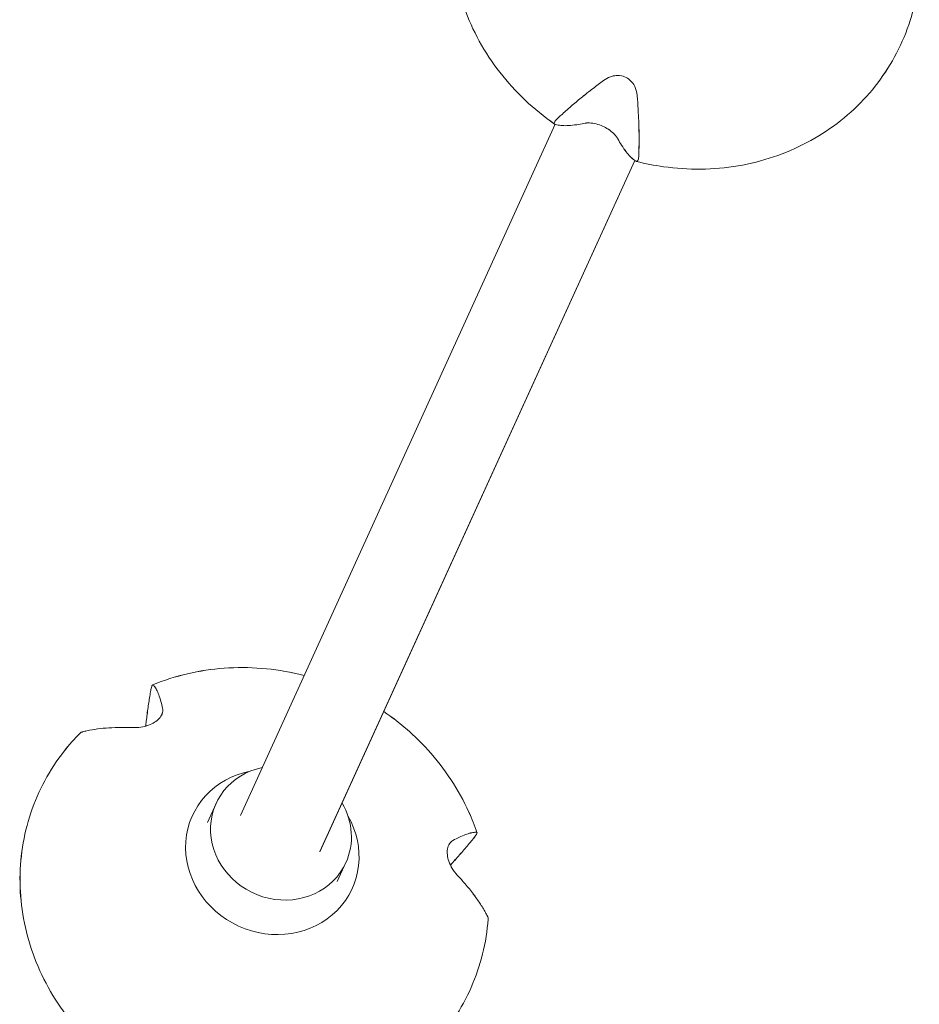
# Model space of a CAD drawing. Units: millimetres. Extents: x -5610 to 5608, y -5690 to 5612.
# Drawn here: x -1196 to -1000, y -1880 to -1666 of the extents above; entities that cross this region are included whole.
import ezdxf

# ---------------------------------------------------------------- set-up
doc = ezdxf.new("R2010")
doc.units = ezdxf.units.MM
doc.header["$LTSCALE"] = 20
doc.layers.get('0').update_dxf_attribs({"linetype": 'CONTINUOUS'})
doc.layers.add('2d', color=230, linetype='CONTINUOUS')

# ---------------------------------------------------------------- blocks, each defined once
blk = doc.blocks.new('A$C25D35F08')
at = {"lineweight": 0}
for p, q in [((-2223.64, -543.03), (-2292.04, -693.14)), ((-2206.33, -550.88), (-2274.75, -701.01)), ((-2297.33, -690.55), (-2299.21, -694.67)), ((-2269.12, -703.4), (-2271, -707.53))]:
    blk.add_line(p, q, dxfattribs=at)
for centre, major_axis, start_param, end_param in [((-2285.1, -701.1), (17.36, -7.91), 2.228108, 7.196669), ((-2283.22, -696.98), (14.1, -6.43), 2.240076, 6.283185), ((-2283.22, -696.98), (14.1, -6.43), 0, 0.920547)]:
    blk.add_ellipse(centre, major_axis=major_axis, ratio=0.926414, start_param=start_param, end_param=end_param, dxfattribs=at)
for points, knots in [([(-2223.8, -542.97), (-2228.32, -539.83), (-2232.35, -536.02), (-2239.01, -527.44), (-2241.64, -522.67), (-2245.22, -512.68), (-2246.18, -507.45), (-2246.33, -497.08), (-2245.54, -491.94), (-2242.28, -482.26), (-2239.83, -477.71), (-2235.6, -472.32), (-2234.43, -471), (-2233.2, -469.75)], [2.162631, 2.162631, 2.162631, 2.162631, 2.485675, 2.485675, 2.807659, 2.807659, 3.127668, 3.127668, 3.44534, 3.44534, 3.761538, 3.761538, 3.870051, 3.870051, 3.870051, 3.870051]), ([(-2144.55, -510.14), (-2144.94, -515.27), (-2146.19, -520.3), (-2150.3, -529.63), (-2153.15, -533.94), (-2160.17, -541.41), (-2164.34, -544.57), (-2173.59, -549.45), (-2178.68, -551.16), (-2189.25, -552.94), (-2194.74, -553), (-2202.1, -551.96), (-2204.05, -551.58), (-2205.98, -551.09)], [0.070504, 0.070504, 0.070504, 0.070504, 0.387645, 0.387645, 0.70375, 0.70375, 1.020751, 1.020751, 1.339931, 1.339931, 1.661304, 1.661304, 1.777923, 1.777923, 1.777923, 1.777923]), ([(-2213.19, -533.54), (-2212.72, -533.19), (-2212.21, -532.91), (-2211.26, -532.57), (-2210.84, -532.47), (-2209.91, -532.4), (-2209.4, -532.45), (-2208.45, -532.73), (-2208.02, -532.95), (-2207.22, -533.56), (-2206.87, -533.96), (-2206.26, -534.95), (-2206.04, -535.56), (-2205.87, -536.42), (-2205.84, -536.65), (-2205.82, -536.89)], [-11.297765, -11.297765, -11.297765, -11.297765, -9.439441, -9.439441, -8.133599, -8.133599, -6.575877, -6.575877, -5.121922, -5.121922, -3.50627, -3.50627, -1.508208, -1.508208, -0.739753, -0.739753, -0.739753, -0.739753]), ([(-2223.18, -541.8), (-2222.91, -541.55), (-2222.64, -541.29), (-2221.67, -540.41), (-2220.96, -539.77), (-2219.5, -538.51), (-2218.75, -537.89), (-2217.21, -536.63), (-2216.33, -535.93), (-2214.69, -534.67), (-2213.95, -534.1), (-2213.19, -533.54)], [226.426628, 226.426628, 226.426628, 226.426628, 227.805631, 227.805631, 231.110749, 231.110749, 234.415867, 234.415867, 238.046907, 238.046907, 240.841337, 240.841337, 240.841337, 240.841337]), ([(-2205.82, -536.89), (-2205.75, -537.84), (-2205.69, -538.77), (-2205.57, -540.84), (-2205.52, -541.95), (-2205.46, -543.95), (-2205.44, -544.92), (-2205.43, -546.85), (-2205.44, -547.8), (-2205.47, -549.11), (-2205.49, -549.49), (-2205.5, -549.86)], [36.945361, 36.945361, 36.945361, 36.945361, 39.73969, 39.73969, 43.370735, 43.370735, 46.675861, 46.675861, 49.980987, 49.980987, 51.360042, 51.360042, 51.360042, 51.360042]), ([(-2223.73, -543), (-2223.76, -542.99), (-2223.78, -542.98), (-2223.85, -542.93), (-2223.88, -542.88), (-2223.89, -542.76), (-2223.87, -542.68), (-2223.83, -542.6), (-2223.79, -542.51), (-2223.73, -542.41), (-2223.56, -542.19), (-2223.45, -542.07), (-2223.29, -541.91), (-2223.24, -541.85), (-2223.18, -541.8)], [-1.721947, -1.721947, -1.721947, -1.721947, -1.432588, -1.432588, -0.716294, -0.716294, 0, 0, 0, 0.716294, 0.716294, 1.432588, 1.432588, 1.7307, 1.7307, 1.7307, 1.7307]), ([(-2217.42, -542.83), (-2217.97, -542.94), (-2218.49, -543.04), (-2219.62, -543.21), (-2220.21, -543.28), (-2221.21, -543.33), (-2221.67, -543.34), (-2222.53, -543.28), (-2222.93, -543.22), (-2223.44, -543.1), (-2223.59, -543.05), (-2223.73, -543)], [175.688948, 175.688948, 175.688948, 175.688948, 178.435731, 178.435731, 182.062461, 182.062461, 185.363239, 185.363239, 188.664017, 188.664017, 190.147313, 190.147313, 190.147313, 190.147313]), ([(-2210.06, -546.18), (-2210.15, -546.02), (-2210.25, -545.86), (-2210.53, -545.48), (-2210.72, -545.27), (-2211.26, -544.73), (-2211.65, -544.4), (-2212.49, -543.85), (-2212.91, -543.62), (-2213.81, -543.22), (-2214.27, -543.06), (-2215.24, -542.82), (-2215.74, -542.75), (-2216.66, -542.71), (-2217.07, -542.75), (-2217.42, -542.83)], [-10.558081, -10.558081, -10.558081, -10.558081, -9.586061, -9.586061, -8.401528, -8.401528, -6.643159, -6.643159, -5.172238, -5.172238, -3.676361, -3.676361, -1.908821, -1.908821, 0, 0, 0, 0]), ([(-2206.05, -551.06), (-2206.18, -550.99), (-2206.31, -550.9), (-2206.74, -550.6), (-2207.05, -550.34), (-2207.65, -549.72), (-2207.96, -549.37), (-2208.57, -548.58), (-2208.9, -548.1), (-2209.52, -547.13), (-2209.79, -546.67), (-2210.06, -546.18)], [87.324218, 87.324218, 87.324218, 87.324218, 88.807565, 88.807565, 92.108351, 92.108351, 95.409137, 95.409137, 99.035873, 99.035873, 101.782554, 101.782554, 101.782554, 101.782554]), ([(-2205.5, -549.86), (-2205.51, -549.93), (-2205.51, -550.01), (-2205.53, -550.24), (-2205.55, -550.4), (-2205.6, -550.67), (-2205.64, -550.79), (-2205.68, -550.87), (-2205.71, -550.95), (-2205.76, -551.02), (-2205.86, -551.09), (-2205.92, -551.1), (-2206, -551.08), (-2206.02, -551.07), (-2206.05, -551.06)], [-1.7307, -1.7307, -1.7307, -1.7307, -1.432589, -1.432589, -0.716294, -0.716294, 0, 0, 0, 0.716294, 0.716294, 1.432589, 1.432589, 1.721947, 1.721947, 1.721947, 1.721947]), ([(-2311.09, -664.78), (-2306.2, -662.78), (-2300.93, -661.56), (-2290.16, -660.77), (-2284.66, -661.22), (-2278.95, -662.56), (-2278.57, -662.65), (-2278.19, -662.75)], [4.2583791, 4.2583791, 4.2583791, 4.2583791, 4.5782712, 4.5782712, 4.9001664, 4.9001664, 4.9229799, 4.9229799, 4.9229799, 4.9229799]), ([(-2311.52, -666.01), (-2311.5, -665.93), (-2311.49, -665.86), (-2311.45, -665.63), (-2311.41, -665.47), (-2311.33, -665.19), (-2311.29, -665.08), (-2311.25, -665), (-2311.22, -664.92), (-2311.17, -664.85), (-2311.09, -664.78), (-2311.05, -664.77), (-2311, -664.79), (-2310.99, -664.8), (-2310.97, -664.82)], [-1.721947, -1.721947, -1.721947, -1.721947, -1.432588, -1.432588, -0.716294, -0.716294, 0, 0, 0, 0.716294, 0.716294, 1.432588, 1.432588, 1.7307, 1.7307, 1.7307, 1.7307]), ([(-2310.97, -664.82), (-2310.9, -664.89), (-2310.82, -664.97), (-2310.58, -665.28), (-2310.41, -665.55), (-2310.08, -666.18), (-2309.93, -666.54), (-2309.62, -667.35), (-2309.46, -667.85), (-2309.18, -668.85), (-2309.06, -669.32), (-2308.95, -669.83)], [226.426629, 226.426629, 226.426629, 226.426629, 227.805632, 227.805632, 231.11075, 231.11075, 234.415868, 234.415868, 238.046908, 238.046908, 240.841337, 240.841337, 240.841337, 240.841337]), ([(-2312.62, -673.76), (-2312.59, -673.5), (-2312.56, -673.25), (-2312.42, -672.05), (-2312.29, -671.07), (-2312.02, -669.12), (-2311.87, -668.16), (-2311.65, -666.82), (-2311.59, -666.41), (-2311.52, -666.01)], [181.212217, 181.212217, 181.212217, 181.212217, 182.062462, 182.062462, 185.36324, 185.36324, 188.664018, 188.664018, 190.147314, 190.147314, 190.147314, 190.147314]), ([(-2308.95, -669.83), (-2308.85, -670.26), (-2308.89, -670.7), (-2309.2, -671.46), (-2309.4, -671.78), (-2309.95, -672.39), (-2310.29, -672.67), (-2311.08, -673.17), (-2311.52, -673.39), (-2312.54, -673.76), (-2313.1, -673.89), (-2314.24, -674.06), (-2314.8, -674.08), (-2315.32, -674.06)], [-10.385296, -10.385296, -10.385296, -10.385296, -8.208364, -8.208364, -6.6327, -6.6327, -5.160963, -5.160963, -3.662888, -3.662888, -1.892171, -1.892171, 0, 0, 0, 0]), ([(-2260.89, -670.59), (-2257.37, -672.99), (-2254.13, -675.8), (-2247.63, -682.97), (-2244.62, -687.54), (-2241.75, -693.88), (-2241.16, -695.37), (-2240.64, -696.89)], [5.296129, 5.296129, 5.296129, 5.296129, 5.5463293, 5.5463293, 5.8686716, 5.8686716, 5.965361, 5.965361, 5.965361, 5.965361]), ([(-2317.45, -748.48), (-2321.98, -745.34), (-2326.01, -741.54), (-2332.66, -732.95), (-2335.29, -728.19), (-2338.88, -718.19), (-2339.84, -712.96), (-2339.99, -702.59), (-2339.19, -697.45), (-2335.94, -687.77), (-2333.49, -683.23), (-2329.25, -677.83), (-2328.09, -676.51), (-2326.85, -675.26)], [2.162631, 2.162631, 2.162631, 2.162631, 2.485675, 2.485675, 2.807659, 2.807659, 3.127668, 3.127668, 3.44534, 3.44534, 3.761538, 3.761538, 3.870051, 3.870051, 3.870051, 3.870051]), ([(-2326.27, -674.97), (-2326.33, -674.99), (-2326.39, -675), (-2326.57, -675.07), (-2326.68, -675.12), (-2326.8, -675.22), (-2326.83, -675.24), (-2326.85, -675.26)], [-1.7307, -1.7307, -1.7307, -1.7307, -1.432589, -1.432589, -0.716294, -0.716294, -0.498487, -0.498487, -0.498487, -0.498487]), ([(-2315.32, -674.06), (-2316.16, -674.03), (-2316.98, -674.02), (-2318.78, -674.03), (-2319.74, -674.07), (-2321.44, -674.18), (-2322.26, -674.26), (-2323.85, -674.47), (-2324.63, -674.6), (-2325.68, -674.83), (-2325.98, -674.9), (-2326.27, -674.97)], [36.945361, 36.945361, 36.945361, 36.945361, 39.739689, 39.739689, 43.370735, 43.370735, 46.675861, 46.675861, 49.980987, 49.980987, 51.360041, 51.360041, 51.360041, 51.360041]), ([(-2245.86, -698.58), (-2245.4, -698.34), (-2244.96, -698.12), (-2244.02, -697.67), (-2243.54, -697.47), (-2242.73, -697.16), (-2242.36, -697.05), (-2241.67, -696.87), (-2241.35, -696.82), (-2240.96, -696.81), (-2240.85, -696.81), (-2240.75, -696.82)], [36.945363, 36.945363, 36.945363, 36.945363, 39.73969, 39.73969, 43.370735, 43.370735, 46.675861, 46.675861, 49.980987, 49.980987, 51.360042, 51.360042, 51.360042, 51.360042]), ([(-2240.75, -696.82), (-2240.72, -696.82), (-2240.71, -696.83), (-2240.66, -696.85), (-2240.64, -696.89), (-2240.64, -696.99), (-2240.66, -697.07), (-2240.7, -697.15), (-2240.74, -697.23), (-2240.79, -697.34), (-2240.95, -697.58), (-2241.05, -697.71), (-2241.19, -697.9), (-2241.24, -697.95), (-2241.29, -698.01)], [-1.7307, -1.7307, -1.7307, -1.7307, -1.432589, -1.432589, -0.716294, -0.716294, 0, 0, 0, 0.716294, 0.716294, 1.432589, 1.432589, 1.721947, 1.721947, 1.721947, 1.721947]), ([(-2244.87, -706.17), (-2245.05, -705.97), (-2245.23, -705.76), (-2245.62, -705.26), (-2245.83, -704.96), (-2246.31, -704.16), (-2246.57, -703.64), (-2246.92, -702.63), (-2247.03, -702.17), (-2247.13, -701.25), (-2247.12, -700.82), (-2246.98, -699.98), (-2246.83, -699.6), (-2246.41, -698.97), (-2246.15, -698.74), (-2245.86, -698.58)], [-10.553186, -10.553186, -10.553186, -10.553186, -9.58614, -9.58614, -8.40451, -8.40451, -6.643903, -6.643903, -5.171293, -5.171293, -3.674449, -3.674449, -1.90742, -1.90742, 0, 0, 0, 0]), ([(-2241.29, -698.01), (-2241.54, -698.33), (-2241.81, -698.65), (-2242.68, -699.69), (-2243.31, -700.43), (-2244.6, -701.91), (-2245.26, -702.65), (-2246.07, -703.56), (-2246.24, -703.74), (-2246.41, -703.93)], [87.324217, 87.324217, 87.324217, 87.324217, 88.807564, 88.807564, 92.10835, 92.10835, 95.409136, 95.409136, 96.259307, 96.259307, 96.259307, 96.259307]), ([(-2238.37, -715.03), (-2238.51, -714.76), (-2238.65, -714.49), (-2239.17, -713.55), (-2239.58, -712.88), (-2240.47, -711.53), (-2240.95, -710.86), (-2241.97, -709.51), (-2242.58, -708.76), (-2243.75, -707.39), (-2244.3, -706.78), (-2244.87, -706.17)], [226.426626, 226.426626, 226.426626, 226.426626, 227.805629, 227.805629, 231.110747, 231.110747, 234.415865, 234.415865, 238.046905, 238.046905, 240.841333, 240.841333, 240.841333, 240.841333]), ([(-2238.21, -715.66), (-2238.59, -720.78), (-2239.84, -725.81), (-2243.95, -735.15), (-2246.81, -739.45), (-2253.83, -746.92), (-2258, -750.09), (-2267.25, -754.96), (-2272.33, -756.67), (-2282.9, -758.45), (-2288.39, -758.51), (-2295.76, -757.47), (-2297.71, -757.09), (-2299.63, -756.6)], [0.070504, 0.070504, 0.070504, 0.070504, 0.387645, 0.387645, 0.70375, 0.70375, 1.020751, 1.020751, 1.339931, 1.339931, 1.661304, 1.661304, 1.777923, 1.777923, 1.777923, 1.777923]), ([(-2238.21, -715.66), (-2238.21, -715.62), (-2238.21, -715.59), (-2238.22, -715.44), (-2238.25, -715.31), (-2238.32, -715.14), (-2238.34, -715.09), (-2238.37, -715.03)], [0.498485, 0.498485, 0.498485, 0.498485, 0.716294, 0.716294, 1.432588, 1.432588, 1.7307, 1.7307, 1.7307, 1.7307])]:
    blk.add_open_spline(points, degree=3, knots=knots, dxfattribs=at)
blk = doc.blocks.new('temp')
at = {"lineweight": 0}
for p, q in [((-1079.22, -1689.16, 504.08), (-1147.63, -1839.27, 504.08)), ((-1061.92, -1697.02, 504.08), (-1130.34, -1847.15, 504.08)), ((-1152.91, -1836.68, 504.08), (-1154.79, -1840.8, 504.08)), ((-1124.7, -1849.53, 504.08), (-1126.58, -1853.66, 504.08))]:
    blk.add_line(p, q, dxfattribs=at)
for centre, major_axis, start_param, end_param in [((-1140.69, -1847.23, 504.08), (17.36, -7.91), 2.228108, 7.196669), ((-1138.81, -1843.11, 504.08), (14.1, -6.43), 2.240076, 6.283185), ((-1138.81, -1843.11, 504.08), (14.1, -6.43), 0, 0.920547)]:
    blk.add_ellipse(centre, major_axis=major_axis, ratio=0.926414, start_param=start_param, end_param=end_param, dxfattribs=at)
for points, knots in [([(-1079.38, -1689.1, 504.08), (-1083.91, -1685.96, 504.08), (-1087.94, -1682.15, 504.08), (-1094.6, -1673.57, 504.08), (-1097.23, -1668.81, 504.08), (-1100.81, -1658.81, 504.08), (-1101.77, -1653.58, 504.08), (-1101.92, -1643.21, 504.08), (-1101.12, -1638.07, 504.08), (-1097.87, -1628.39, 504.08), (-1095.42, -1623.85, 504.08), (-1091.18, -1618.45, 504.08), (-1090.02, -1617.13, 504.08), (-1088.78, -1615.88, 504.08)], [2.162631, 2.162631, 2.162631, 2.162631, 2.485675, 2.485675, 2.807659, 2.807659, 3.127668, 3.127668, 3.44534, 3.44534, 3.761538, 3.761538, 3.870051, 3.870051, 3.870051, 3.870051]), ([(-1000.14, -1656.27, 504.08), (-1000.52, -1661.4, 504.08), (-1001.77, -1666.43, 504.08), (-1005.89, -1675.77, 504.08), (-1008.74, -1680.07, 504.08), (-1015.76, -1687.54, 504.08), (-1019.93, -1690.7, 504.08), (-1029.18, -1695.58, 504.08), (-1034.26, -1697.29, 504.08), (-1044.83, -1699.07, 504.08), (-1050.33, -1699.13, 504.08), (-1057.69, -1698.09, 504.08), (-1059.64, -1697.71, 504.08), (-1061.56, -1697.22, 504.08)], [0.070504, 0.070504, 0.070504, 0.070504, 0.387645, 0.387645, 0.70375, 0.70375, 1.020751, 1.020751, 1.339931, 1.339931, 1.661304, 1.661304, 1.777923, 1.777923, 1.777923, 1.777923]), ([(-1068.77, -1679.67, 504.08), (-1068.31, -1679.33, 504.08), (-1067.79, -1679.04, 504.08), (-1066.84, -1678.7, 504.08), (-1066.43, -1678.61, 504.08), (-1065.5, -1678.53, 504.08), (-1064.99, -1678.58, 504.08), (-1064.04, -1678.86, 504.08), (-1063.61, -1679.08, 504.08), (-1062.8, -1679.69, 504.08), (-1062.46, -1680.09, 504.08), (-1061.84, -1681.09, 504.08), (-1061.63, -1681.69, 504.08), (-1061.46, -1682.55, 504.08), (-1061.43, -1682.79, 504.08), (-1061.41, -1683.03, 504.08)], [-11.297765, -11.297765, -11.297765, -11.297765, -9.439441, -9.439441, -8.133599, -8.133599, -6.575877, -6.575877, -5.121922, -5.121922, -3.50627, -3.50627, -1.508208, -1.508208, -0.739753, -0.739753, -0.739753, -0.739753]), ([(-1078.77, -1687.93, 504.08), (-1078.5, -1687.68, 504.08), (-1078.22, -1687.42, 504.08), (-1077.26, -1686.54, 504.08), (-1076.55, -1685.9, 504.08), (-1075.09, -1684.64, 504.08), (-1074.34, -1684.02, 504.08), (-1072.79, -1682.76, 504.08), (-1071.92, -1682.06, 504.08), (-1070.28, -1680.8, 504.08), (-1069.53, -1680.23, 504.08), (-1068.77, -1679.67, 504.08)], [226.426628, 226.426628, 226.426628, 226.426628, 227.805631, 227.805631, 231.110749, 231.110749, 234.415867, 234.415867, 238.046907, 238.046907, 240.841337, 240.841337, 240.841337, 240.841337]), ([(-1061.41, -1683.03, 504.08), (-1061.34, -1683.97, 504.08), (-1061.28, -1684.9, 504.08), (-1061.16, -1686.97, 504.08), (-1061.11, -1688.09, 504.08), (-1061.04, -1690.08, 504.08), (-1061.02, -1691.05, 504.08), (-1061.01, -1692.98, 504.08), (-1061.02, -1693.94, 504.08), (-1061.06, -1695.24, 504.08), (-1061.07, -1695.62, 504.08), (-1061.09, -1695.99, 504.08)], [36.945361, 36.945361, 36.945361, 36.945361, 39.73969, 39.73969, 43.370735, 43.370735, 46.675861, 46.675861, 49.980987, 49.980987, 51.360042, 51.360042, 51.360042, 51.360042]), ([(-1079.32, -1689.13, 504.08), (-1079.34, -1689.12, 504.08), (-1079.37, -1689.11, 504.08), (-1079.43, -1689.06, 504.08), (-1079.46, -1689.01, 504.08), (-1079.47, -1688.89, 504.08), (-1079.45, -1688.81, 504.08), (-1079.42, -1688.73, 504.08), (-1079.38, -1688.65, 504.08), (-1079.32, -1688.55, 504.08), (-1079.15, -1688.32, 504.08), (-1079.04, -1688.2, 504.08), (-1078.88, -1688.04, 504.08), (-1078.82, -1687.99, 504.08), (-1078.77, -1687.93, 504.08)], [-1.721947, -1.721947, -1.721947, -1.721947, -1.432588, -1.432588, -0.716294, -0.716294, 0, 0, 0, 0.716294, 0.716294, 1.432588, 1.432588, 1.7307, 1.7307, 1.7307, 1.7307]), ([(-1073.01, -1688.96, 504.08), (-1073.55, -1689.07, 504.08), (-1074.07, -1689.17, 504.08), (-1075.21, -1689.34, 504.08), (-1075.8, -1689.41, 504.08), (-1076.79, -1689.46, 504.08), (-1077.25, -1689.47, 504.08), (-1078.12, -1689.41, 504.08), (-1078.51, -1689.36, 504.08), (-1079.03, -1689.23, 504.08), (-1079.18, -1689.18, 504.08), (-1079.32, -1689.13, 504.08)], [175.688948, 175.688948, 175.688948, 175.688948, 178.435731, 178.435731, 182.062461, 182.062461, 185.363239, 185.363239, 188.664017, 188.664017, 190.147313, 190.147313, 190.147313, 190.147313]), ([(-1065.64, -1692.31, 504.08), (-1065.73, -1692.15, 504.08), (-1065.84, -1691.99, 504.08), (-1066.12, -1691.61, 504.08), (-1066.3, -1691.4, 504.08), (-1066.84, -1690.86, 504.08), (-1067.23, -1690.54, 504.08), (-1068.08, -1689.98, 504.08), (-1068.5, -1689.75, 504.08), (-1069.4, -1689.35, 504.08), (-1069.86, -1689.2, 504.08), (-1070.83, -1688.95, 504.08), (-1071.32, -1688.88, 504.08), (-1072.24, -1688.85, 504.08), (-1072.66, -1688.88, 504.08), (-1073.01, -1688.96, 504.08)], [-10.558081, -10.558081, -10.558081, -10.558081, -9.586061, -9.586061, -8.401528, -8.401528, -6.643159, -6.643159, -5.172238, -5.172238, -3.676361, -3.676361, -1.908821, -1.908821, 0, 0, 0, 0]), ([(-1061.63, -1697.19, 504.08), (-1061.77, -1697.12, 504.08), (-1061.9, -1697.03, 504.08), (-1062.33, -1696.73, 504.08), (-1062.63, -1696.47, 504.08), (-1063.24, -1695.85, 504.08), (-1063.54, -1695.5, 504.08), (-1064.15, -1694.71, 504.08), (-1064.49, -1694.23, 504.08), (-1065.1, -1693.26, 504.08), (-1065.37, -1692.8, 504.08), (-1065.64, -1692.31, 504.08)], [87.324218, 87.324218, 87.324218, 87.324218, 88.807565, 88.807565, 92.108351, 92.108351, 95.409137, 95.409137, 99.035873, 99.035873, 101.782554, 101.782554, 101.782554, 101.782554]), ([(-1061.09, -1695.99, 504.08), (-1061.09, -1696.07, 504.08), (-1061.1, -1696.14, 504.08), (-1061.12, -1696.37, 504.08), (-1061.14, -1696.53, 504.08), (-1061.19, -1696.81, 504.08), (-1061.23, -1696.92, 504.08), (-1061.26, -1697, 504.08), (-1061.3, -1697.08, 504.08), (-1061.35, -1697.15, 504.08), (-1061.45, -1697.22, 504.08), (-1061.51, -1697.23, 504.08), (-1061.59, -1697.21, 504.08), (-1061.61, -1697.2, 504.08), (-1061.63, -1697.19, 504.08)], [-1.7307, -1.7307, -1.7307, -1.7307, -1.432589, -1.432589, -0.716294, -0.716294, 0, 0, 0, 0.716294, 0.716294, 1.432589, 1.432589, 1.721947, 1.721947, 1.721947, 1.721947]), ([(-1166.68, -1810.92, 504.08), (-1161.78, -1808.92, 504.08), (-1156.52, -1807.69, 504.08), (-1145.75, -1806.9, 504.08), (-1140.25, -1807.35, 504.08), (-1134.53, -1808.69, 504.08), (-1134.16, -1808.79, 504.08), (-1133.78, -1808.88, 504.08)], [4.2583791, 4.2583791, 4.2583791, 4.2583791, 4.5782712, 4.5782712, 4.9001664, 4.9001664, 4.9229799, 4.9229799, 4.9229799, 4.9229799]), ([(-1167.1, -1812.14, 504.08), (-1167.09, -1812.07, 504.08), (-1167.08, -1811.99, 504.08), (-1167.03, -1811.76, 504.08), (-1166.99, -1811.6, 504.08), (-1166.92, -1811.32, 504.08), (-1166.88, -1811.21, 504.08), (-1166.84, -1811.13, 504.08), (-1166.8, -1811.05, 504.08), (-1166.76, -1810.98, 504.08), (-1166.68, -1810.91, 504.08), (-1166.64, -1810.9, 504.08), (-1166.59, -1810.92, 504.08), (-1166.57, -1810.93, 504.08), (-1166.56, -1810.95, 504.08)], [-1.721947, -1.721947, -1.721947, -1.721947, -1.432588, -1.432588, -0.716294, -0.716294, 0, 0, 0, 0.716294, 0.716294, 1.432588, 1.432588, 1.7307, 1.7307, 1.7307, 1.7307]), ([(-1166.56, -1810.95, 504.08), (-1166.48, -1811.02, 504.08), (-1166.41, -1811.1, 504.08), (-1166.16, -1811.41, 504.08), (-1165.99, -1811.68, 504.08), (-1165.67, -1812.31, 504.08), (-1165.51, -1812.68, 504.08), (-1165.21, -1813.49, 504.08), (-1165.05, -1813.98, 504.08), (-1164.77, -1814.98, 504.08), (-1164.65, -1815.46, 504.08), (-1164.53, -1815.97, 504.08)], [226.426629, 226.426629, 226.426629, 226.426629, 227.805632, 227.805632, 231.11075, 231.11075, 234.415868, 234.415868, 238.046908, 238.046908, 240.841337, 240.841337, 240.841337, 240.841337]), ([(-1168.21, -1819.89, 504.08), (-1168.18, -1819.64, 504.08), (-1168.15, -1819.39, 504.08), (-1168, -1818.18, 504.08), (-1167.88, -1817.2, 504.08), (-1167.6, -1815.26, 504.08), (-1167.46, -1814.29, 504.08), (-1167.24, -1812.95, 504.08), (-1167.17, -1812.54, 504.08), (-1167.1, -1812.14, 504.08)], [181.212217, 181.212217, 181.212217, 181.212217, 182.062462, 182.062462, 185.36324, 185.36324, 188.664018, 188.664018, 190.147314, 190.147314, 190.147314, 190.147314]), ([(-1164.53, -1815.97, 504.08), (-1164.44, -1816.39, 504.08), (-1164.48, -1816.83, 504.08), (-1164.78, -1817.59, 504.08), (-1164.99, -1817.91, 504.08), (-1165.54, -1818.52, 504.08), (-1165.87, -1818.8, 504.08), (-1166.66, -1819.31, 504.08), (-1167.11, -1819.52, 504.08), (-1168.12, -1819.89, 504.08), (-1168.69, -1820.02, 504.08), (-1169.82, -1820.19, 504.08), (-1170.39, -1820.21, 504.08), (-1170.91, -1820.19, 504.08)], [-10.385296, -10.385296, -10.385296, -10.385296, -8.208364, -8.208364, -6.6327, -6.6327, -5.160963, -5.160963, -3.662888, -3.662888, -1.892171, -1.892171, 0, 0, 0, 0]), ([(-1116.47, -1816.72, 504.08), (-1112.95, -1819.13, 504.08), (-1109.72, -1821.93, 504.08), (-1103.22, -1829.1, 504.08), (-1100.2, -1833.67, 504.08), (-1097.33, -1840.01, 504.08), (-1096.75, -1841.51, 504.08), (-1096.23, -1843.02, 504.08)], [5.296129, 5.296129, 5.296129, 5.296129, 5.5463293, 5.5463293, 5.8686716, 5.8686716, 5.965361, 5.965361, 5.965361, 5.965361]), ([(-1173.04, -1894.61, 504.08), (-1177.56, -1891.48, 504.08), (-1181.59, -1887.67, 504.08), (-1188.25, -1879.09, 504.08), (-1190.88, -1874.32, 504.08), (-1194.46, -1864.32, 504.08), (-1195.42, -1859.1, 504.08), (-1195.57, -1848.73, 504.08), (-1194.78, -1843.58, 504.08), (-1191.52, -1833.9, 504.08), (-1189.07, -1829.36, 504.08), (-1184.84, -1823.96, 504.08), (-1183.68, -1822.64, 504.08), (-1182.44, -1821.39, 504.08)], [2.162631, 2.162631, 2.162631, 2.162631, 2.485675, 2.485675, 2.807659, 2.807659, 3.127668, 3.127668, 3.44534, 3.44534, 3.761538, 3.761538, 3.870051, 3.870051, 3.870051, 3.870051]), ([(-1181.86, -1821.1, 504.08), (-1181.92, -1821.12, 504.08), (-1181.98, -1821.14, 504.08), (-1182.15, -1821.2, 504.08), (-1182.27, -1821.26, 504.08), (-1182.39, -1821.35, 504.08), (-1182.41, -1821.37, 504.08), (-1182.44, -1821.39, 504.08)], [-1.7307, -1.7307, -1.7307, -1.7307, -1.432589, -1.432589, -0.716294, -0.716294, -0.498487, -0.498487, -0.498487, -0.498487]), ([(-1170.91, -1820.19, 504.08), (-1171.74, -1820.16, 504.08), (-1172.56, -1820.15, 504.08), (-1174.37, -1820.16, 504.08), (-1175.33, -1820.2, 504.08), (-1177.02, -1820.31, 504.08), (-1177.84, -1820.39, 504.08), (-1179.44, -1820.6, 504.08), (-1180.22, -1820.73, 504.08), (-1181.27, -1820.96, 504.08), (-1181.57, -1821.03, 504.08), (-1181.86, -1821.1, 504.08)], [36.945361, 36.945361, 36.945361, 36.945361, 39.739689, 39.739689, 43.370735, 43.370735, 46.675861, 46.675861, 49.980987, 49.980987, 51.360041, 51.360041, 51.360041, 51.360041]), ([(-1101.45, -1844.72, 504.08), (-1100.99, -1844.47, 504.08), (-1100.55, -1844.25, 504.08), (-1099.61, -1843.8, 504.08), (-1099.13, -1843.6, 504.08), (-1098.32, -1843.3, 504.08), (-1097.95, -1843.18, 504.08), (-1097.25, -1843.01, 504.08), (-1096.94, -1842.96, 504.08), (-1096.54, -1842.94, 504.08), (-1096.43, -1842.94, 504.08), (-1096.33, -1842.95, 504.08)], [36.945363, 36.945363, 36.945363, 36.945363, 39.73969, 39.73969, 43.370735, 43.370735, 46.675861, 46.675861, 49.980987, 49.980987, 51.360042, 51.360042, 51.360042, 51.360042]), ([(-1096.33, -1842.95, 504.08), (-1096.31, -1842.95, 504.08), (-1096.29, -1842.96, 504.08), (-1096.24, -1842.98, 504.08), (-1096.22, -1843.02, 504.08), (-1096.22, -1843.13, 504.08), (-1096.25, -1843.2, 504.08), (-1096.28, -1843.28, 504.08), (-1096.32, -1843.36, 504.08), (-1096.38, -1843.47, 504.08), (-1096.54, -1843.71, 504.08), (-1096.64, -1843.84, 504.08), (-1096.78, -1844.03, 504.08), (-1096.83, -1844.09, 504.08), (-1096.87, -1844.15, 504.08)], [-1.7307, -1.7307, -1.7307, -1.7307, -1.432589, -1.432589, -0.716294, -0.716294, 0, 0, 0, 0.716294, 0.716294, 1.432589, 1.432589, 1.721947, 1.721947, 1.721947, 1.721947]), ([(-1100.46, -1852.3, 504.08), (-1100.64, -1852.1, 504.08), (-1100.82, -1851.89, 504.08), (-1101.21, -1851.39, 504.08), (-1101.42, -1851.1, 504.08), (-1101.9, -1850.3, 504.08), (-1102.16, -1849.77, 504.08), (-1102.51, -1848.76, 504.08), (-1102.62, -1848.3, 504.08), (-1102.72, -1847.38, 504.08), (-1102.71, -1846.95, 504.08), (-1102.56, -1846.11, 504.08), (-1102.41, -1845.73, 504.08), (-1102, -1845.1, 504.08), (-1101.74, -1844.87, 504.08), (-1101.45, -1844.72, 504.08)], [-10.553186, -10.553186, -10.553186, -10.553186, -9.58614, -9.58614, -8.40451, -8.40451, -6.643903, -6.643903, -5.171293, -5.171293, -3.674449, -3.674449, -1.90742, -1.90742, 0, 0, 0, 0]), ([(-1096.87, -1844.15, 504.08), (-1097.13, -1844.46, 504.08), (-1097.4, -1844.78, 504.08), (-1098.27, -1845.83, 504.08), (-1098.9, -1846.57, 504.08), (-1100.19, -1848.05, 504.08), (-1100.84, -1848.79, 504.08), (-1101.66, -1849.69, 504.08), (-1101.82, -1849.88, 504.08), (-1102, -1850.06, 504.08)], [87.324217, 87.324217, 87.324217, 87.324217, 88.807564, 88.807564, 92.10835, 92.10835, 95.409136, 95.409136, 96.259307, 96.259307, 96.259307, 96.259307]), ([(-1093.96, -1861.16, 504.08), (-1094.09, -1860.89, 504.08), (-1094.24, -1860.62, 504.08), (-1094.76, -1859.68, 504.08), (-1095.17, -1859.01, 504.08), (-1096.06, -1857.66, 504.08), (-1096.53, -1856.99, 504.08), (-1097.56, -1855.64, 504.08), (-1098.17, -1854.89, 504.08), (-1099.34, -1853.52, 504.08), (-1099.88, -1852.91, 504.08), (-1100.46, -1852.3, 504.08)], [226.426626, 226.426626, 226.426626, 226.426626, 227.805629, 227.805629, 231.110747, 231.110747, 234.415865, 234.415865, 238.046905, 238.046905, 240.841333, 240.841333, 240.841333, 240.841333]), ([(-1093.8, -1861.79, 504.08), (-1094.18, -1866.91, 504.08), (-1095.43, -1871.94, 504.08), (-1099.54, -1881.28, 504.08), (-1102.39, -1885.58, 504.08), (-1109.42, -1893.05, 504.08), (-1113.59, -1896.22, 504.08), (-1122.83, -1901.09, 504.08), (-1127.92, -1902.8, 504.08), (-1138.49, -1904.58, 504.08), (-1143.98, -1904.64, 504.08), (-1151.35, -1903.61, 504.08), (-1153.3, -1903.22, 504.08), (-1155.22, -1902.73, 504.08)], [0.070504, 0.070504, 0.070504, 0.070504, 0.387645, 0.387645, 0.70375, 0.70375, 1.020751, 1.020751, 1.339931, 1.339931, 1.661304, 1.661304, 1.777923, 1.777923, 1.777923, 1.777923]), ([(-1093.8, -1861.79, 504.08), (-1093.79, -1861.75, 504.08), (-1093.79, -1861.72, 504.08), (-1093.8, -1861.57, 504.08), (-1093.83, -1861.45, 504.08), (-1093.9, -1861.27, 504.08), (-1093.93, -1861.22, 504.08), (-1093.96, -1861.16, 504.08)], [0.498485, 0.498485, 0.498485, 0.498485, 0.716294, 0.716294, 1.432588, 1.432588, 1.7307, 1.7307, 1.7307, 1.7307])]:
    blk.add_open_spline(points, degree=3, knots=knots, dxfattribs=at)

msp = doc.modelspace()

# ---------------------------------------------------------------- linework, layer by layer
at = {"layer": '2d', "lineweight": 0}
for p, q in [((-1079.22, -1689.16, 504.08), (-1147.63, -1839.27, 504.08)), ((-1061.92, -1697.02, 504.08), (-1130.34, -1847.15, 504.08)), ((-1152.91, -1836.68, 504.08), (-1154.79, -1840.8, 504.08)), ((-1124.7, -1849.53, 504.08), (-1126.58, -1853.66, 504.08))]:
    msp.add_line(p, q, dxfattribs=at)
for centre, major_axis, start_param, end_param in [((-1140.69, -1847.23, 504.08), (17.36, -7.91), 2.228108, 7.196669), ((-1138.81, -1843.11, 504.08), (14.1, -6.43), 2.240076, 6.283185), ((-1138.81, -1843.11, 504.08), (14.1, -6.43), 0, 0.920547)]:
    msp.add_ellipse(centre, major_axis=major_axis, ratio=0.926414, start_param=start_param, end_param=end_param, dxfattribs=at)
for points, knots in [([(-1079.38, -1689.1, 504.08), (-1083.91, -1685.96, 504.08), (-1087.94, -1682.15, 504.08), (-1094.6, -1673.57, 504.08), (-1097.23, -1668.81, 504.08), (-1100.81, -1658.81, 504.08), (-1101.77, -1653.58, 504.08), (-1101.92, -1643.21, 504.08), (-1101.12, -1638.07, 504.08), (-1097.87, -1628.39, 504.08), (-1095.42, -1623.85, 504.08), (-1091.18, -1618.45, 504.08), (-1090.02, -1617.13, 504.08), (-1088.78, -1615.88, 504.08)], [2.162631, 2.162631, 2.162631, 2.162631, 2.485675, 2.485675, 2.807659, 2.807659, 3.127668, 3.127668, 3.44534, 3.44534, 3.761538, 3.761538, 3.870051, 3.870051, 3.870051, 3.870051]), ([(-1000.14, -1656.27, 504.08), (-1000.52, -1661.4, 504.08), (-1001.77, -1666.43, 504.08), (-1005.89, -1675.77, 504.08), (-1008.74, -1680.07, 504.08), (-1015.76, -1687.54, 504.08), (-1019.93, -1690.7, 504.08), (-1029.18, -1695.58, 504.08), (-1034.26, -1697.29, 504.08), (-1044.83, -1699.07, 504.08), (-1050.33, -1699.13, 504.08), (-1057.69, -1698.09, 504.08), (-1059.64, -1697.71, 504.08), (-1061.56, -1697.22, 504.08)], [0.070504, 0.070504, 0.070504, 0.070504, 0.387645, 0.387645, 0.70375, 0.70375, 1.020751, 1.020751, 1.339931, 1.339931, 1.661304, 1.661304, 1.777923, 1.777923, 1.777923, 1.777923]), ([(-1068.77, -1679.67, 504.08), (-1068.31, -1679.33, 504.08), (-1067.79, -1679.04, 504.08), (-1066.84, -1678.7, 504.08), (-1066.43, -1678.61, 504.08), (-1065.5, -1678.53, 504.08), (-1064.99, -1678.58, 504.08), (-1064.04, -1678.86, 504.08), (-1063.61, -1679.08, 504.08), (-1062.8, -1679.69, 504.08), (-1062.46, -1680.09, 504.08), (-1061.84, -1681.09, 504.08), (-1061.63, -1681.69, 504.08), (-1061.46, -1682.55, 504.08), (-1061.43, -1682.79, 504.08), (-1061.41, -1683.03, 504.08)], [-11.297765, -11.297765, -11.297765, -11.297765, -9.439441, -9.439441, -8.133599, -8.133599, -6.575877, -6.575877, -5.121922, -5.121922, -3.50627, -3.50627, -1.508208, -1.508208, -0.739753, -0.739753, -0.739753, -0.739753]), ([(-1078.77, -1687.93, 504.08), (-1078.5, -1687.68, 504.08), (-1078.22, -1687.42, 504.08), (-1077.26, -1686.54, 504.08), (-1076.55, -1685.9, 504.08), (-1075.09, -1684.64, 504.08), (-1074.34, -1684.02, 504.08), (-1072.79, -1682.76, 504.08), (-1071.92, -1682.06, 504.08), (-1070.28, -1680.8, 504.08), (-1069.53, -1680.23, 504.08), (-1068.77, -1679.67, 504.08)], [226.426628, 226.426628, 226.426628, 226.426628, 227.805631, 227.805631, 231.110749, 231.110749, 234.415867, 234.415867, 238.046907, 238.046907, 240.841337, 240.841337, 240.841337, 240.841337]), ([(-1061.41, -1683.03, 504.08), (-1061.34, -1683.97, 504.08), (-1061.28, -1684.9, 504.08), (-1061.16, -1686.97, 504.08), (-1061.11, -1688.09, 504.08), (-1061.04, -1690.08, 504.08), (-1061.02, -1691.05, 504.08), (-1061.01, -1692.98, 504.08), (-1061.02, -1693.94, 504.08), (-1061.06, -1695.24, 504.08), (-1061.07, -1695.62, 504.08), (-1061.09, -1695.99, 504.08)], [36.945361, 36.945361, 36.945361, 36.945361, 39.73969, 39.73969, 43.370735, 43.370735, 46.675861, 46.675861, 49.980987, 49.980987, 51.360042, 51.360042, 51.360042, 51.360042]), ([(-1079.32, -1689.13, 504.08), (-1079.34, -1689.12, 504.08), (-1079.37, -1689.11, 504.08), (-1079.43, -1689.06, 504.08), (-1079.46, -1689.01, 504.08), (-1079.47, -1688.89, 504.08), (-1079.45, -1688.81, 504.08), (-1079.42, -1688.73, 504.08), (-1079.38, -1688.65, 504.08), (-1079.32, -1688.55, 504.08), (-1079.15, -1688.32, 504.08), (-1079.04, -1688.2, 504.08), (-1078.88, -1688.04, 504.08), (-1078.82, -1687.99, 504.08), (-1078.77, -1687.93, 504.08)], [-1.721947, -1.721947, -1.721947, -1.721947, -1.432588, -1.432588, -0.716294, -0.716294, 0, 0, 0, 0.716294, 0.716294, 1.432588, 1.432588, 1.7307, 1.7307, 1.7307, 1.7307]), ([(-1073.01, -1688.96, 504.08), (-1073.55, -1689.07, 504.08), (-1074.07, -1689.17, 504.08), (-1075.21, -1689.34, 504.08), (-1075.8, -1689.41, 504.08), (-1076.79, -1689.46, 504.08), (-1077.25, -1689.47, 504.08), (-1078.12, -1689.41, 504.08), (-1078.51, -1689.36, 504.08), (-1079.03, -1689.23, 504.08), (-1079.18, -1689.18, 504.08), (-1079.32, -1689.13, 504.08)], [175.688948, 175.688948, 175.688948, 175.688948, 178.435731, 178.435731, 182.062461, 182.062461, 185.363239, 185.363239, 188.664017, 188.664017, 190.147313, 190.147313, 190.147313, 190.147313]), ([(-1065.64, -1692.31, 504.08), (-1065.73, -1692.15, 504.08), (-1065.84, -1691.99, 504.08), (-1066.12, -1691.61, 504.08), (-1066.3, -1691.4, 504.08), (-1066.84, -1690.86, 504.08), (-1067.23, -1690.54, 504.08), (-1068.08, -1689.98, 504.08), (-1068.5, -1689.75, 504.08), (-1069.4, -1689.35, 504.08), (-1069.86, -1689.2, 504.08), (-1070.83, -1688.95, 504.08), (-1071.32, -1688.88, 504.08), (-1072.24, -1688.85, 504.08), (-1072.66, -1688.88, 504.08), (-1073.01, -1688.96, 504.08)], [-10.558081, -10.558081, -10.558081, -10.558081, -9.586061, -9.586061, -8.401528, -8.401528, -6.643159, -6.643159, -5.172238, -5.172238, -3.676361, -3.676361, -1.908821, -1.908821, 0, 0, 0, 0]), ([(-1061.63, -1697.19, 504.08), (-1061.77, -1697.12, 504.08), (-1061.9, -1697.03, 504.08), (-1062.33, -1696.73, 504.08), (-1062.63, -1696.47, 504.08), (-1063.24, -1695.85, 504.08), (-1063.54, -1695.5, 504.08), (-1064.15, -1694.71, 504.08), (-1064.49, -1694.23, 504.08), (-1065.1, -1693.26, 504.08), (-1065.37, -1692.8, 504.08), (-1065.64, -1692.31, 504.08)], [87.324218, 87.324218, 87.324218, 87.324218, 88.807565, 88.807565, 92.108351, 92.108351, 95.409137, 95.409137, 99.035873, 99.035873, 101.782554, 101.782554, 101.782554, 101.782554]), ([(-1061.09, -1695.99, 504.08), (-1061.09, -1696.07, 504.08), (-1061.1, -1696.14, 504.08), (-1061.12, -1696.37, 504.08), (-1061.14, -1696.53, 504.08), (-1061.19, -1696.81, 504.08), (-1061.23, -1696.92, 504.08), (-1061.26, -1697, 504.08), (-1061.3, -1697.08, 504.08), (-1061.35, -1697.15, 504.08), (-1061.45, -1697.22, 504.08), (-1061.51, -1697.23, 504.08), (-1061.59, -1697.21, 504.08), (-1061.61, -1697.2, 504.08), (-1061.63, -1697.19, 504.08)], [-1.7307, -1.7307, -1.7307, -1.7307, -1.432589, -1.432589, -0.716294, -0.716294, 0, 0, 0, 0.716294, 0.716294, 1.432589, 1.432589, 1.721947, 1.721947, 1.721947, 1.721947]), ([(-1166.68, -1810.92, 504.08), (-1161.78, -1808.92, 504.08), (-1156.52, -1807.69, 504.08), (-1145.75, -1806.9, 504.08), (-1140.25, -1807.35, 504.08), (-1134.53, -1808.69, 504.08), (-1134.16, -1808.79, 504.08), (-1133.78, -1808.88, 504.08)], [4.2583791, 4.2583791, 4.2583791, 4.2583791, 4.5782712, 4.5782712, 4.9001664, 4.9001664, 4.9229799, 4.9229799, 4.9229799, 4.9229799]), ([(-1167.1, -1812.14, 504.08), (-1167.09, -1812.07, 504.08), (-1167.08, -1811.99, 504.08), (-1167.03, -1811.76, 504.08), (-1166.99, -1811.6, 504.08), (-1166.92, -1811.32, 504.08), (-1166.88, -1811.21, 504.08), (-1166.84, -1811.13, 504.08), (-1166.8, -1811.05, 504.08), (-1166.76, -1810.98, 504.08), (-1166.68, -1810.91, 504.08), (-1166.64, -1810.9, 504.08), (-1166.59, -1810.92, 504.08), (-1166.57, -1810.93, 504.08), (-1166.56, -1810.95, 504.08)], [-1.721947, -1.721947, -1.721947, -1.721947, -1.432588, -1.432588, -0.716294, -0.716294, 0, 0, 0, 0.716294, 0.716294, 1.432588, 1.432588, 1.7307, 1.7307, 1.7307, 1.7307]), ([(-1166.56, -1810.95, 504.08), (-1166.48, -1811.02, 504.08), (-1166.41, -1811.1, 504.08), (-1166.16, -1811.41, 504.08), (-1165.99, -1811.68, 504.08), (-1165.67, -1812.31, 504.08), (-1165.51, -1812.68, 504.08), (-1165.21, -1813.49, 504.08), (-1165.05, -1813.98, 504.08), (-1164.77, -1814.98, 504.08), (-1164.65, -1815.46, 504.08), (-1164.53, -1815.97, 504.08)], [226.426629, 226.426629, 226.426629, 226.426629, 227.805632, 227.805632, 231.11075, 231.11075, 234.415868, 234.415868, 238.046908, 238.046908, 240.841337, 240.841337, 240.841337, 240.841337]), ([(-1168.21, -1819.89, 504.08), (-1168.18, -1819.64, 504.08), (-1168.15, -1819.39, 504.08), (-1168, -1818.18, 504.08), (-1167.88, -1817.2, 504.08), (-1167.6, -1815.26, 504.08), (-1167.46, -1814.29, 504.08), (-1167.24, -1812.95, 504.08), (-1167.17, -1812.54, 504.08), (-1167.1, -1812.14, 504.08)], [181.212217, 181.212217, 181.212217, 181.212217, 182.062462, 182.062462, 185.36324, 185.36324, 188.664018, 188.664018, 190.147314, 190.147314, 190.147314, 190.147314]), ([(-1164.53, -1815.97, 504.08), (-1164.44, -1816.39, 504.08), (-1164.48, -1816.83, 504.08), (-1164.78, -1817.59, 504.08), (-1164.99, -1817.91, 504.08), (-1165.54, -1818.52, 504.08), (-1165.87, -1818.8, 504.08), (-1166.66, -1819.31, 504.08), (-1167.11, -1819.52, 504.08), (-1168.12, -1819.89, 504.08), (-1168.69, -1820.02, 504.08), (-1169.82, -1820.19, 504.08), (-1170.39, -1820.21, 504.08), (-1170.91, -1820.19, 504.08)], [-10.385296, -10.385296, -10.385296, -10.385296, -8.208364, -8.208364, -6.6327, -6.6327, -5.160963, -5.160963, -3.662888, -3.662888, -1.892171, -1.892171, 0, 0, 0, 0]), ([(-1116.47, -1816.72, 504.08), (-1112.95, -1819.13, 504.08), (-1109.72, -1821.93, 504.08), (-1103.22, -1829.1, 504.08), (-1100.2, -1833.67, 504.08), (-1097.33, -1840.01, 504.08), (-1096.75, -1841.51, 504.08), (-1096.23, -1843.02, 504.08)], [5.296129, 5.296129, 5.296129, 5.296129, 5.5463293, 5.5463293, 5.8686716, 5.8686716, 5.965361, 5.965361, 5.965361, 5.965361]), ([(-1173.04, -1894.61, 504.08), (-1177.56, -1891.48, 504.08), (-1181.59, -1887.67, 504.08), (-1188.25, -1879.09, 504.08), (-1190.88, -1874.32, 504.08), (-1194.46, -1864.32, 504.08), (-1195.42, -1859.1, 504.08), (-1195.57, -1848.73, 504.08), (-1194.78, -1843.58, 504.08), (-1191.52, -1833.9, 504.08), (-1189.07, -1829.36, 504.08), (-1184.84, -1823.96, 504.08), (-1183.68, -1822.64, 504.08), (-1182.44, -1821.39, 504.08)], [2.162631, 2.162631, 2.162631, 2.162631, 2.485675, 2.485675, 2.807659, 2.807659, 3.127668, 3.127668, 3.44534, 3.44534, 3.761538, 3.761538, 3.870051, 3.870051, 3.870051, 3.870051]), ([(-1181.86, -1821.1, 504.08), (-1181.92, -1821.12, 504.08), (-1181.98, -1821.14, 504.08), (-1182.15, -1821.2, 504.08), (-1182.27, -1821.26, 504.08), (-1182.39, -1821.35, 504.08), (-1182.41, -1821.37, 504.08), (-1182.44, -1821.39, 504.08)], [-1.7307, -1.7307, -1.7307, -1.7307, -1.432589, -1.432589, -0.716294, -0.716294, -0.498487, -0.498487, -0.498487, -0.498487]), ([(-1170.91, -1820.19, 504.08), (-1171.74, -1820.16, 504.08), (-1172.56, -1820.15, 504.08), (-1174.37, -1820.16, 504.08), (-1175.33, -1820.2, 504.08), (-1177.02, -1820.31, 504.08), (-1177.84, -1820.39, 504.08), (-1179.44, -1820.6, 504.08), (-1180.22, -1820.73, 504.08), (-1181.27, -1820.96, 504.08), (-1181.57, -1821.03, 504.08), (-1181.86, -1821.1, 504.08)], [36.945361, 36.945361, 36.945361, 36.945361, 39.739689, 39.739689, 43.370735, 43.370735, 46.675861, 46.675861, 49.980987, 49.980987, 51.360041, 51.360041, 51.360041, 51.360041]), ([(-1101.45, -1844.72, 504.08), (-1100.99, -1844.47, 504.08), (-1100.55, -1844.25, 504.08), (-1099.61, -1843.8, 504.08), (-1099.13, -1843.6, 504.08), (-1098.32, -1843.3, 504.08), (-1097.95, -1843.18, 504.08), (-1097.25, -1843.01, 504.08), (-1096.94, -1842.96, 504.08), (-1096.54, -1842.94, 504.08), (-1096.43, -1842.94, 504.08), (-1096.33, -1842.95, 504.08)], [36.945363, 36.945363, 36.945363, 36.945363, 39.73969, 39.73969, 43.370735, 43.370735, 46.675861, 46.675861, 49.980987, 49.980987, 51.360042, 51.360042, 51.360042, 51.360042]), ([(-1096.33, -1842.95, 504.08), (-1096.31, -1842.95, 504.08), (-1096.29, -1842.96, 504.08), (-1096.24, -1842.98, 504.08), (-1096.22, -1843.02, 504.08), (-1096.22, -1843.13, 504.08), (-1096.25, -1843.2, 504.08), (-1096.28, -1843.28, 504.08), (-1096.32, -1843.36, 504.08), (-1096.38, -1843.47, 504.08), (-1096.54, -1843.71, 504.08), (-1096.64, -1843.84, 504.08), (-1096.78, -1844.03, 504.08), (-1096.83, -1844.09, 504.08), (-1096.87, -1844.15, 504.08)], [-1.7307, -1.7307, -1.7307, -1.7307, -1.432589, -1.432589, -0.716294, -0.716294, 0, 0, 0, 0.716294, 0.716294, 1.432589, 1.432589, 1.721947, 1.721947, 1.721947, 1.721947]), ([(-1100.46, -1852.3, 504.08), (-1100.64, -1852.1, 504.08), (-1100.82, -1851.89, 504.08), (-1101.21, -1851.39, 504.08), (-1101.42, -1851.1, 504.08), (-1101.9, -1850.3, 504.08), (-1102.16, -1849.77, 504.08), (-1102.51, -1848.76, 504.08), (-1102.62, -1848.3, 504.08), (-1102.72, -1847.38, 504.08), (-1102.71, -1846.95, 504.08), (-1102.56, -1846.11, 504.08), (-1102.41, -1845.73, 504.08), (-1102, -1845.1, 504.08), (-1101.74, -1844.87, 504.08), (-1101.45, -1844.72, 504.08)], [-10.553186, -10.553186, -10.553186, -10.553186, -9.58614, -9.58614, -8.40451, -8.40451, -6.643903, -6.643903, -5.171293, -5.171293, -3.674449, -3.674449, -1.90742, -1.90742, 0, 0, 0, 0]), ([(-1096.87, -1844.15, 504.08), (-1097.13, -1844.46, 504.08), (-1097.4, -1844.78, 504.08), (-1098.27, -1845.83, 504.08), (-1098.9, -1846.57, 504.08), (-1100.19, -1848.05, 504.08), (-1100.84, -1848.79, 504.08), (-1101.66, -1849.69, 504.08), (-1101.82, -1849.88, 504.08), (-1102, -1850.06, 504.08)], [87.324217, 87.324217, 87.324217, 87.324217, 88.807564, 88.807564, 92.10835, 92.10835, 95.409136, 95.409136, 96.259307, 96.259307, 96.259307, 96.259307]), ([(-1093.96, -1861.16, 504.08), (-1094.09, -1860.89, 504.08), (-1094.24, -1860.62, 504.08), (-1094.76, -1859.68, 504.08), (-1095.17, -1859.01, 504.08), (-1096.06, -1857.66, 504.08), (-1096.53, -1856.99, 504.08), (-1097.56, -1855.64, 504.08), (-1098.17, -1854.89, 504.08), (-1099.34, -1853.52, 504.08), (-1099.88, -1852.91, 504.08), (-1100.46, -1852.3, 504.08)], [226.426626, 226.426626, 226.426626, 226.426626, 227.805629, 227.805629, 231.110747, 231.110747, 234.415865, 234.415865, 238.046905, 238.046905, 240.841333, 240.841333, 240.841333, 240.841333]), ([(-1093.8, -1861.79, 504.08), (-1094.18, -1866.91, 504.08), (-1095.43, -1871.94, 504.08), (-1099.54, -1881.28, 504.08), (-1102.39, -1885.58, 504.08), (-1109.42, -1893.05, 504.08), (-1113.59, -1896.22, 504.08), (-1122.83, -1901.09, 504.08), (-1127.92, -1902.8, 504.08), (-1138.49, -1904.58, 504.08), (-1143.98, -1904.64, 504.08), (-1151.35, -1903.61, 504.08), (-1153.3, -1903.22, 504.08), (-1155.22, -1902.73, 504.08)], [0.070504, 0.070504, 0.070504, 0.070504, 0.387645, 0.387645, 0.70375, 0.70375, 1.020751, 1.020751, 1.339931, 1.339931, 1.661304, 1.661304, 1.777923, 1.777923, 1.777923, 1.777923]), ([(-1093.8, -1861.79, 504.08), (-1093.79, -1861.75, 504.08), (-1093.79, -1861.72, 504.08), (-1093.8, -1861.57, 504.08), (-1093.83, -1861.45, 504.08), (-1093.9, -1861.27, 504.08), (-1093.93, -1861.22, 504.08), (-1093.96, -1861.16, 504.08)], [0.498485, 0.498485, 0.498485, 0.498485, 0.716294, 0.716294, 1.432588, 1.432588, 1.7307, 1.7307, 1.7307, 1.7307])]:
    msp.add_open_spline(points, degree=3, knots=knots, dxfattribs=at)

# ---------------------------------------------------------------- block references
at = {"layer": '2d'}
for name, p in [('A$C25D35F08', (1144.41, -1146.13, 504.08)), ('A$C25D35F08', (1144.41, -1146.13, 504.08)), ('temp', (0, 0))]:
    msp.add_blockref(name, p, dxfattribs=at)

doc.saveas('drawing.dxf')
